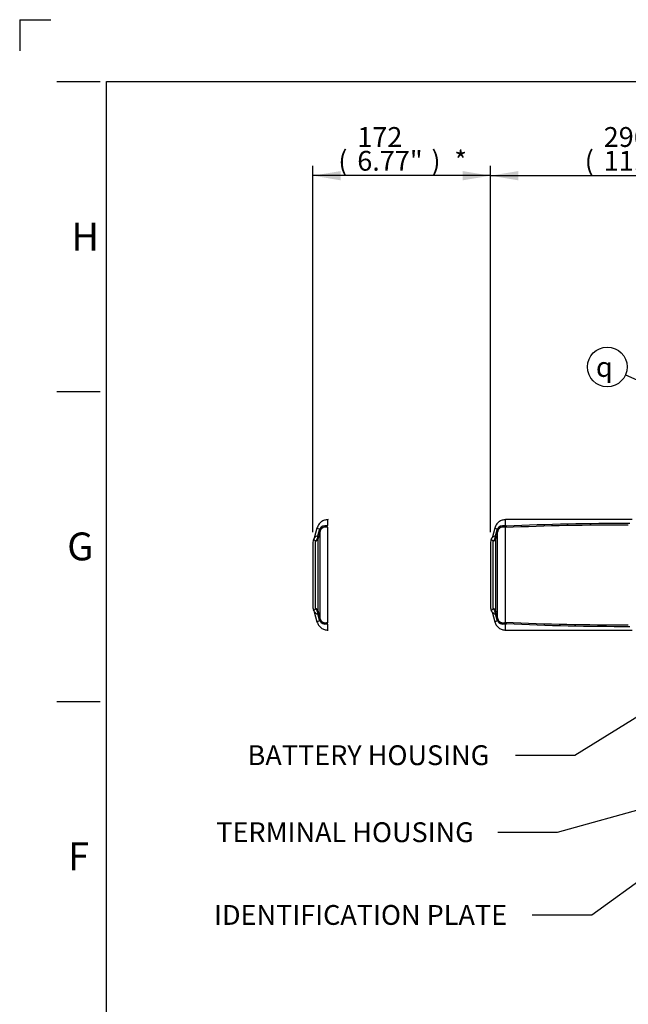
# Model space of a CAD drawing. Units: millimetres. Extents: x 0 to 594, y 0 to 420.
# Drawn here: x 0 to 98, y 261 to 420 of the extents above; entities that cross this region are included whole.
import ezdxf
from ezdxf import colors
from ezdxf.entities.mleader import LeaderData, LeaderLine
from ezdxf.enums import TextEntityAlignment as Align
from ezdxf.lldxf.tags import DXFTag
from ezdxf.math import Vec2, Vec3

# ---------------------------------------------------------------- set-up
doc = ezdxf.new("R2010")
doc.units = ezdxf.units.MM
for name, color, linetype in [('Default', 7, 'Continuous'), ('II1-05-STD', 7, 'Continuous'), ('TSH-1', 7, 'Continuous')]:
    doc.layers.add(name, color=color, linetype=linetype)
doc.styles.add('SEACAD_Arial', font='arial.ttf')
doc.styles.add('SEACAD_Solid_Edge_ISO_GDT_Symbols', font='SEIGDT.TTF')
tags = doc.linetypes.add('PHANTOM2', pattern=[31.75, 15.875, -3.175, 3.175, -3.175, 3.175, -3.175]).pattern_tags.tags
tags[14:15] = [DXFTag(74, 4), DXFTag(75, 0), DXFTag(340, '0'), DXFTag(46, 0.0), DXFTag(50, 0.0), DXFTag(44, 0.0), DXFTag(45, 0.0)]
tags[12:13] = [DXFTag(74, 4), DXFTag(75, 0), DXFTag(340, '0'), DXFTag(46, 0.0), DXFTag(50, 0.0), DXFTag(44, 0.0), DXFTag(45, 0.0)]
tags[10:11] = [DXFTag(74, 4), DXFTag(75, 0), DXFTag(340, '0'), DXFTag(46, 0.0), DXFTag(50, 0.0), DXFTag(44, 0.0), DXFTag(45, 0.0)]
tags[8:9] = [DXFTag(74, 4), DXFTag(75, 0), DXFTag(340, '0'), DXFTag(46, 0.0), DXFTag(50, 0.0), DXFTag(44, 0.0), DXFTag(45, 0.0)]
tags[6:7] = [DXFTag(74, 4), DXFTag(75, 0), DXFTag(340, '0'), DXFTag(46, 0.0), DXFTag(50, 0.0), DXFTag(44, 0.0), DXFTag(45, 0.0)]
tags[4:5] = [DXFTag(74, 4), DXFTag(75, 0), DXFTag(340, '0'), DXFTag(46, 0.0), DXFTag(50, 0.0), DXFTag(44, 0.0), DXFTag(45, 0.0)]
doc.dimstyles.new('ISO-InstDr', dxfattribs={"dimtxt": 3.2, "dimasz": 4.48, "dimexe": 1.6, "dimexo": 1.6, "dimgap": 0.8, "dimtad": 1, "dimdec": 0, "dimlfac": 6.000024, "dimzin": 0, "dimdsep": 46, "dimtxsty": 'SEACAD_Arial', "dimblk1": '_SE_FILLED', "dimblk2": '_SE_FILLED', "dimsah": 1, "dimcen": 1.6, "dimadec": 0, "dimazin": 0, "dimtfac": 0.5, "dimtofl": 0, "dimtmove": 0, "dimatfit": 3, "dimfxl": 1, "dimtzin": 0, "dimarcsym": 0})

# ---------------------------------------------------------------- blocks, each defined once
blk = doc.blocks.new('SEANNOT_GROUP77')
at = {"layer": 'Default', "linetype": 'Continuous'}
blk.add_hatch(color=7, dxfattribs=at).paths.add_polyline_path([(130.19, 347.53), (134.59, 346.4), (130.79, 348.89)])
at = {"layer": 'Default', "color": 7, "linetype": 'Continuous'}
blk.add_lwpolyline([(97.73, 362.67), (134.59, 346.4)], dxfattribs=at)
blk.add_circle((94.81, 363.96), 3.2, dxfattribs=at)
at = {"layer": 'Default', "color": 7, "linetype": 'Continuous', "style": 'SEACAD_Solid_Edge_ISO_GDT_Symbols'}
blk.add_text('q', height=3.2, dxfattribs=at).set_placement((92.98, 365.56), align=Align.TOP_LEFT)
blk = doc.blocks.new('SE4')
at = {"layer": 'II1-05-STD', "color": 7, "linetype": 'Continuous'}
for p, q in [((98.81, 339.32), (78.41, 339.32)), ((48.34, 337.53), (48.44, 337.83)), ((48.46, 323.35), (48.46, 337.45)), ((76.64, 337.96), (76.21, 336.34)), ((76.64, 337.96), (77.11, 337.83)), ((77.01, 337.53), (77.11, 337.83)), ((77.12, 323.35), (77.12, 337.45)), ((78.41, 322.78), (78.41, 338.02)), ((47.75, 324.96), (47.75, 335.84)), ((48.17, 324.54), (48.17, 336.26)), ((75.97, 335.69), (75.97, 325.11)), ((76.42, 324.96), (76.42, 335.84)), ((76.84, 324.54), (76.84, 336.26)), ((76.21, 324.46), (76.64, 322.84)), ((48.44, 322.97), (48.34, 323.27)), ((77.11, 322.97), (76.64, 322.84)), ((77.11, 322.97), (77.01, 323.27)), ((78.41, 322.39), (78.41, 322.39)), ((78.41, 321.48), (98.81, 321.48))]:
    blk.add_line(p, q, dxfattribs=at)
at = {"layer": 'II1-05-STD', "color": 7, "linetype": 'PHANTOM2'}
for p, q in [((47.97, 337.96), (47.54, 336.34)), ((47.97, 337.96), (48.44, 337.83)), ((49.74, 338.42), (49.74, 338.42)), ((49.74, 322.78), (49.74, 338.02)), ((47.31, 335.69), (47.31, 325.11)), ((47.54, 324.46), (47.97, 322.84)), ((48.44, 322.97), (47.97, 322.84)), ((49.74, 322.39), (49.74, 322.39))]:
    blk.add_line(p, q, dxfattribs=at)
at = {"layer": 'II1-05-STD', "color": 7, "linetype": 'Continuous'}
for centre, radius, start, end in [((96.33, -61.31), 399.75, 89.7313, 92.5694), ((97.02, -49.16), 387.86, 89.7911, 92.7326), ((-718.92, 549.51), 796.01, 344.49323, 344.55562), ((816.55, 134.84), 794.36, 165.22283, 165.2984), ((49.31, 337.35), 0.994, 75.5875, 150.8482), ((49.33, 337.24), 0.904, 155.6779, 166.3929), ((-690.26, 549.51), 796.01, 344.49323, 344.55562), ((845.21, 134.84), 794.36, 165.22283, 165.2984), ((77.98, 337.35), 0.994, 75.5875, 150.8482), ((76.83, 337.63), 0.351, 357.576, 35.6953), ((77.11, 337.83), 0.00461, 28.5069, 74.9272), ((78, 337.24), 0.904, 155.6779, 166.3929), ((78.64, 337.8), 0.658, 110.0086, 128.6792), ((78.15, 337.74), 0.381, 47.0876, 50.2889), ((78.52, 338.43), 0.108, 184.8156, 231.7798), ((77.79, 337.88), 0.637, 13.3125, 14.6835), ((76.81, 336.53), 2.44, 45.2584, 47.793), ((48.18, 335.94), 0.76, 95.0032, 146.237), ((46.66, 336.82), 1.47, 317.8539, 335.8476), ((46.91, 336.72), 1.2, 335.5383, 358.6277), ((47.74, 336.44), 0.452, 0.2939, 34.6228), ((49.31, 336.25), 1.14, 170.2826, 179.4239), ((76.64, 335.69), 0.667, 147.7493, 180), ((75.22, 336.59), 1.01, 327.0775, 347.3096), ((76.84, 335.94), 0.76, 95.0032, 146.237), ((75.33, 336.82), 1.47, 317.8539, 335.8476), ((75.57, 336.72), 1.2, 335.5383, 358.6277), ((76.4, 336.44), 0.452, 0.2939, 34.6228), ((77.98, 336.25), 1.14, 170.2826, 179.4239), ((48.18, 324.87), 0.76, 214.2557, 264.9968), ((46.66, 323.98), 1.47, 24.1526, 42.1459), ((46.91, 324.08), 1.2, 1.3723, 24.4617), ((47.74, 324.37), 0.452, 325.3772, 359.7061), ((49.31, 324.56), 1.14, 180.5763, 189.7172), ((816.55, 525.96), 794.36, 194.7016, 194.77717), ((76.64, 325.11), 0.667, 180, 212.241), ((75.33, 324.26), 0.891, 10.9674, 33.8888), ((76.84, 324.87), 0.76, 213.763, 264.9968), ((75.33, 323.98), 1.47, 24.1526, 42.1459), ((75.57, 324.08), 1.2, 1.3723, 24.4617), ((76.4, 324.37), 0.452, 325.3772, 359.7061), ((77.98, 324.56), 1.14, 180.5763, 189.7172), ((845.21, 525.96), 794.36, 194.7016, 194.77717), ((-718.92, 111.29), 796.01, 15.44438, 15.50677), ((49.31, 323.45), 0.994, 209.1519, 284.4125), ((49.33, 323.56), 0.904, 193.6101, 204.3191), ((-690.26, 111.29), 796.01, 15.44438, 15.50677), ((76.83, 323.18), 0.351, 324.3047, 2.424), ((77.11, 322.97), 0.00498, 286.9306, 329.6352), ((77.98, 323.45), 0.994, 209.1519, 284.4125), ((78, 323.56), 0.904, 193.6101, 204.3191), ((78.15, 323.06), 0.381, 309.7111, 312.9124), ((77.79, 322.93), 0.637, 345.3165, 346.6875), ((96.33, 722.11), 399.75, 267.4306, 270.2687), ((78.63, 323), 0.656, 231.3007, 250.0058), ((78.52, 322.38), 0.106, 127.8861, 176.2059), ((76.81, 324.27), 2.44, 312.2074, 314.7412), ((97.02, 709.96), 387.86, 267.2674, 270.2089)]:
    blk.add_arc(centre, radius, start, end, dxfattribs=at)
at = {"layer": 'II1-05-STD', "color": 7, "linetype": 'PHANTOM2'}
for centre, radius, start, end in [((48.44, 337.83), 0.00461, 28.5069, 74.9272), ((48.15, 337.62), 0.358, 357.9582, 35.3131), ((49.97, 337.8), 0.658, 110.0086, 128.6792), ((49.48, 337.74), 0.381, 47.0876, 50.2889), ((47.97, 335.69), 0.667, 147.7493, 180), ((46.56, 336.59), 1.01, 327.0775, 347.3096), ((47.97, 325.11), 0.667, 180, 212.241), ((46.67, 324.26), 0.891, 10.9674, 33.8888), ((48.15, 323.18), 0.358, 324.6869, 2.0418), ((48.44, 322.97), 0.00498, 286.9306, 329.6352), ((49.48, 323.06), 0.381, 309.7111, 312.9124), ((49.97, 323), 0.656, 231.3007, 250.0058)]:
    blk.add_arc(centre, radius, start, end, dxfattribs=at)
at = {"layer": 'II1-05-STD', "color": 7, "linetype": 'Continuous'}
for centre, major_axis, ratio, start_param, end_param in [((47.33, 337.74), (1.13, -0.3), 0.099285, 0.081997, 0.485524), ((76, 337.74), (1.13, -0.3), 0.099285, 0.081997, 0.485524), ((78.52, 337.7), (-0.828, 0.092), 0.76536, 4.876594, 5.157373), ((47.53, 336.42), (0.667, 0), 0.91901, 5.051074, 6.021386), ((47.55, 336.6), (0.658, -0.105), 0.700809, 5.583254, 6.15748), ((76.2, 336.42), (0.667, 0), 0.91901, 5.051074, 6.021386), ((76.21, 336.6), (0.658, -0.105), 0.700809, 5.583254, 6.15748), ((47.53, 324.39), (0.667, 0), 0.91901, 0.261799, 1.232111), ((47.55, 324.2), (0.658, 0.105), 0.700809, 0.125705, 0.699931), ((76.2, 324.39), (0.667, 0), 0.91901, 0.261799, 1.232111), ((76.21, 324.2), (0.658, 0.105), 0.700809, 0.125705, 0.699931), ((47.33, 323.06), (1.13, 0.3), 0.099285, -0.485524, -0.081997), ((76, 323.06), (1.13, 0.3), 0.099285, -0.485524, -0.081997), ((78.52, 323.1), (-0.828, -0.092), 0.76536, 1.125813, 1.406591)]:
    blk.add_ellipse(centre, major_axis=major_axis, ratio=ratio, start_param=start_param, end_param=end_param, dxfattribs=at)
at = {"layer": 'II1-05-STD', "color": 7, "linetype": 'PHANTOM2'}
for points, knots in [([(49.76, 339.32), (49.54, 339.3), (49.16, 339.26), (48.61, 338.97), (48.19, 338.52), (48.05, 338.17), (47.97, 337.96)], [0, 0, 0, 0, 0.250167, 0.500016, 0.749936, 1, 1, 1, 1]), ([(49.74, 338.42), (49.74, 338.43), (49.74, 338.47), (49.74, 338.52), (49.74, 338.57), (49.74, 338.61), (49.74, 338.66), (49.74, 338.7), (49.74, 338.75), (49.74, 338.79), (49.74, 338.83), (49.74, 338.87), (49.74, 338.91), (49.74, 338.94), (49.74, 338.97), (49.74, 339.01), (49.74, 339.04), (49.74, 339.1), (49.74, 339.17), (49.74, 339.25), (49.74, 339.3), (49.74, 339.32), (49.74, 339.32), (49.74, 339.32)], [0, 0, 0, 0, 0.0149588, 0.0299187, 0.0448792, 0.0598395, 0.074799, 0.0897571, 0.1047136, 0.119669, 0.1346236, 0.1495778, 0.1645322, 0.1794869, 0.1944421, 0.2093976, 0.2243534, 0.239309, 0.3002848, 0.3612616, 0.4222382, 0.4832139, 0.5002116, 0.5002116, 0.5002116, 0.5002116]), ([(49.73, 338.04), (49.72, 338.04), (49.72, 338.05), (49.71, 338.06), (49.71, 338.06), (49.71, 338.08), (49.7, 338.09), (49.69, 338.11), (49.69, 338.13), (49.68, 338.14), (49.68, 338.14), (49.68, 338.15), (49.68, 338.15), (49.68, 338.15), (49.68, 338.15), (49.67, 338.16), (49.67, 338.17), (49.62, 338.21), (49.59, 338.26), (49.56, 338.31)], [0, 0, 0, 0, 0.0625, 0.0625, 0.125, 0.125, 0.25, 0.25, 0.375, 0.375, 0.40625, 0.421875, 0.429687, 0.429687, 0.4375, 0.4375, 0.5, 0.5, 1, 1, 1, 1]), ([(47.97, 322.84), (48.05, 322.64), (48.19, 322.28), (48.61, 321.83), (49.16, 321.54), (49.54, 321.5), (49.76, 321.48)], [0, 0, 0, 0, 0.250064, 0.499984, 0.749833, 1, 1, 1, 1]), ([(49.56, 322.49), (49.59, 322.54), (49.62, 322.59), (49.67, 322.64), (49.67, 322.64), (49.68, 322.65), (49.68, 322.65), (49.68, 322.65), (49.68, 322.65), (49.68, 322.66), (49.68, 322.66), (49.69, 322.68), (49.69, 322.69), (49.7, 322.71), (49.71, 322.72), (49.71, 322.74), (49.71, 322.74), (49.72, 322.75), (49.72, 322.76), (49.73, 322.76)], [0, 0, 0, 0, 0.5, 0.5, 0.5625, 0.5625, 0.570313, 0.570313, 0.578125, 0.59375, 0.625, 0.625, 0.75, 0.75, 0.875, 0.875, 0.9375, 0.9375, 1, 1, 1, 1]), ([(49.74, 321.48), (49.74, 321.48), (49.74, 321.51), (49.74, 321.64), (49.74, 321.82), (49.74, 322.03), (49.75, 322.21), (49.74, 322.33), (49.74, 322.37), (49.74, 322.39)], [0.5002116, 0.5002116, 0.5002116, 0.5002116, 0.6050335, 0.7268554, 0.8079479, 0.8890421, 0.9702016, 0.9851045, 1, 1, 1, 1])]:
    blk.add_open_spline(points, degree=3, knots=knots, dxfattribs=at)
at = {"layer": 'II1-05-STD', "color": 7, "linetype": 'Continuous'}
for points, knots in [([(78.43, 339.32), (78.21, 339.3), (77.83, 339.26), (77.28, 338.97), (76.85, 338.52), (76.71, 338.17), (76.64, 337.96)], [0, 0, 0, 0, 0.250167, 0.500016, 0.749936, 1, 1, 1, 1]), ([(78.41, 338.42), (78.41, 338.43), (78.41, 338.47), (78.41, 338.52), (78.41, 338.57), (78.41, 338.61), (78.41, 338.66), (78.41, 338.7), (78.41, 338.75), (78.41, 338.79), (78.41, 338.83), (78.41, 338.87), (78.41, 338.91), (78.41, 338.94), (78.41, 338.97), (78.41, 339.01), (78.41, 339.04), (78.41, 339.1), (78.41, 339.17), (78.41, 339.25), (78.41, 339.3), (78.41, 339.32), (78.41, 339.32), (78.41, 339.32)], [0, 0, 0, 0, 0.0149588, 0.0299187, 0.0448792, 0.0598395, 0.074799, 0.0897571, 0.1047136, 0.119669, 0.1346236, 0.1495778, 0.1645322, 0.1794869, 0.1944421, 0.2093976, 0.2243534, 0.239309, 0.3002848, 0.3612616, 0.4222382, 0.4832139, 0.5001757, 0.5001757, 0.5001757, 0.5001757]), ([(49.74, 338.02), (49.74, 338.03), (49.73, 338.04), (49.71, 338.05), (49.69, 338.06), (49.67, 338.07), (49.65, 338.08), (49.62, 338.09), (49.6, 338.09), (49.56, 338.1), (49.53, 338.11), (49.5, 338.11), (49.48, 338.12), (49.46, 338.12), (49.44, 338.12), (49.43, 338.12), (49.38, 338.13), (49.3, 338.13), (49.18, 338.12), (49.05, 338.09), (48.9, 338.03), (48.78, 337.95), (48.7, 337.88), (48.66, 337.84), (48.62, 337.79), (48.58, 337.73), (48.54, 337.67), (48.52, 337.63), (48.51, 337.61)], [0, 0, 0, 0, 0.018608, 0.036874, 0.054844, 0.072568, 0.090099, 0.107488, 0.124791, 0.149824, 0.17218, 0.191861, 0.208868, 0.223202, 0.234865, 0.243859, 0.250183, 0.338003, 0.421354, 0.500377, 0.628922, 0.749712, 0.790474, 0.831562, 0.873019, 0.914885, 0.957199, 1, 1, 1, 1]), ([(78.41, 338.02), (78.39, 338.04), (78.37, 338.05), (78.33, 338.07), (78.32, 338.08), (78.3, 338.08), (78.28, 338.09), (78.21, 338.11), (78.15, 338.12), (78.03, 338.13), (77.97, 338.13), (77.88, 338.12), (77.85, 338.12), (77.79, 338.11), (77.76, 338.1), (77.68, 338.08), (77.62, 338.06), (77.54, 338.01), (77.52, 338), (77.46, 337.96), (77.44, 337.95), (77.37, 337.88), (77.32, 337.84), (77.24, 337.73), (77.21, 337.67), (77.18, 337.61)], [0, 0, 0, 0, 0.0625, 0.0625, 0.09375, 0.09375, 0.125, 0.125, 0.25, 0.25, 0.375, 0.375, 0.4375, 0.4375, 0.5, 0.5, 0.625, 0.625, 0.6875, 0.6875, 0.75, 0.75, 0.875, 0.875, 1, 1, 1, 1]), ([(78.39, 338.04), (78.39, 338.04), (78.39, 338.05), (78.38, 338.06), (78.38, 338.06), (78.37, 338.08), (78.37, 338.09), (78.36, 338.11), (78.35, 338.13), (78.35, 338.14), (78.35, 338.14), (78.35, 338.15), (78.34, 338.15), (78.34, 338.15), (78.34, 338.15), (78.34, 338.16), (78.33, 338.17), (78.29, 338.21), (78.26, 338.26), (78.22, 338.31)], [0, 0, 0, 0, 0.0625, 0.0625, 0.125, 0.125, 0.25, 0.25, 0.375, 0.375, 0.40625, 0.421875, 0.429687, 0.429687, 0.4375, 0.4375, 0.5, 0.5, 1, 1, 1, 1]), ([(78.53, 338.27), (78.52, 338.24), (78.51, 338.22), (78.5, 338.19), (78.5, 338.18), (78.49, 338.16), (78.48, 338.15), (78.47, 338.12), (78.46, 338.1), (78.44, 338.08), (78.43, 338.07), (78.42, 338.06), (78.42, 338.05), (78.41, 338.05), (78.41, 338.05), (78.41, 338.04), (78.41, 338.04), (78.41, 338.04)], [0, 0, 0, 0, 0.25, 0.25, 0.375, 0.375, 0.5, 0.5, 0.75, 0.75, 0.875, 0.875, 0.9375, 0.9375, 0.96875, 0.96875, 1, 1, 1, 1]), ([(47.75, 335.84), (47.72, 335.87), (47.7, 335.89), (47.65, 335.94), (47.63, 335.95), (47.58, 335.99), (47.56, 336), (47.53, 336.02), (47.51, 336.03), (47.47, 336.05), (47.45, 336.05), (47.42, 336.05), (47.41, 336.04), (47.41, 336.04)], [0, 0, 0, 0, 0.0625, 0.0625, 0.125, 0.125, 0.1875, 0.1875, 0.25, 0.25, 0.375, 0.375, 0.4999561, 0.4999561, 0.4999561, 0.4999561]), ([(76.42, 335.84), (76.39, 335.87), (76.36, 335.89), (76.31, 335.94), (76.29, 335.95), (76.25, 335.99), (76.23, 336), (76.2, 336.02), (76.18, 336.03), (76.14, 336.05), (76.11, 336.05), (76.08, 336.05), (76.07, 336.04), (76.07, 336.04)], [0, 0, 0, 0, 0.0625, 0.0625, 0.125, 0.125, 0.1875, 0.1875, 0.25, 0.25, 0.375, 0.375, 0.4999561, 0.4999561, 0.4999561, 0.4999561]), ([(47.41, 324.76), (47.41, 324.76), (47.41, 324.76), (47.41, 324.76), (47.42, 324.76), (47.45, 324.75), (47.47, 324.76), (47.53, 324.78), (47.56, 324.8), (47.65, 324.86), (47.69, 324.91), (47.75, 324.96)], [0.4999552, 0.4999552, 0.4999552, 0.4999552, 0.5, 0.5, 0.625, 0.625, 0.75, 0.75, 0.875, 0.875, 1, 1, 1, 1]), ([(76.07, 324.76), (76.07, 324.76), (76.07, 324.76), (76.07, 324.76), (76.08, 324.76), (76.11, 324.75), (76.14, 324.76), (76.19, 324.78), (76.23, 324.8), (76.31, 324.86), (76.36, 324.91), (76.42, 324.96)], [0.4999552, 0.4999552, 0.4999552, 0.4999552, 0.5, 0.5, 0.625, 0.625, 0.75, 0.75, 0.875, 0.875, 1, 1, 1, 1]), ([(48.51, 323.19), (48.52, 323.18), (48.53, 323.16), (48.55, 323.12), (48.56, 323.09), (48.58, 323.06), (48.61, 323.03), (48.63, 323), (48.65, 322.97), (48.67, 322.95), (48.7, 322.92), (48.72, 322.9), (48.79, 322.84), (48.9, 322.77), (49.06, 322.7), (49.24, 322.67), (49.38, 322.67), (49.5, 322.69), (49.57, 322.7), (49.62, 322.72), (49.65, 322.72), (49.67, 322.73), (49.69, 322.74), (49.71, 322.75), (49.73, 322.77), (49.74, 322.77), (49.74, 322.78)], [0, 0, 0, 0, 0.023406, 0.046664, 0.06978, 0.09276, 0.115609, 0.138336, 0.160945, 0.183443, 0.205838, 0.228136, 0.250344, 0.371104, 0.499707, 0.619771, 0.749812, 0.791163, 0.875195, 0.892501, 0.909893, 0.927425, 0.945151, 0.963123, 0.981391, 1, 1, 1, 1]), ([(76.64, 322.84), (76.71, 322.64), (76.85, 322.28), (77.28, 321.83), (77.83, 321.54), (78.21, 321.5), (78.43, 321.48)], [0, 0, 0, 0, 0.250064, 0.499984, 0.749833, 1, 1, 1, 1]), ([(77.18, 323.19), (77.21, 323.13), (77.24, 323.07), (77.32, 322.96), (77.37, 322.92), (77.44, 322.86), (77.46, 322.84), (77.52, 322.8), (77.54, 322.79), (77.62, 322.74), (77.68, 322.72), (77.76, 322.7), (77.79, 322.69), (77.85, 322.68), (77.88, 322.68), (77.97, 322.67), (78.03, 322.67), (78.15, 322.68), (78.21, 322.69), (78.28, 322.71), (78.3, 322.72), (78.32, 322.73), (78.33, 322.73), (78.37, 322.75), (78.39, 322.76), (78.41, 322.78)], [0, 0, 0, 0, 0.125, 0.125, 0.25, 0.25, 0.3125, 0.3125, 0.375, 0.375, 0.5, 0.5, 0.5625, 0.5625, 0.625, 0.625, 0.75, 0.75, 0.875, 0.875, 0.90625, 0.90625, 0.9375, 0.9375, 1, 1, 1, 1]), ([(78.22, 322.49), (78.26, 322.54), (78.29, 322.59), (78.33, 322.64), (78.34, 322.64), (78.34, 322.65), (78.34, 322.65), (78.34, 322.65), (78.35, 322.65), (78.35, 322.66), (78.35, 322.66), (78.35, 322.68), (78.36, 322.69), (78.37, 322.71), (78.37, 322.72), (78.38, 322.74), (78.38, 322.74), (78.39, 322.75), (78.39, 322.76), (78.39, 322.76)], [0, 0, 0, 0, 0.5, 0.5, 0.5625, 0.5625, 0.570312, 0.570312, 0.578125, 0.59375, 0.625, 0.625, 0.75, 0.75, 0.875, 0.875, 0.9375, 0.9375, 1, 1, 1, 1]), ([(78.41, 322.76), (78.41, 322.76), (78.41, 322.76), (78.41, 322.76), (78.41, 322.75), (78.42, 322.75), (78.42, 322.74), (78.43, 322.73), (78.44, 322.72), (78.46, 322.7), (78.47, 322.68), (78.48, 322.65), (78.49, 322.64), (78.5, 322.62), (78.5, 322.61), (78.51, 322.58), (78.52, 322.56), (78.53, 322.54)], [0, 0, 0, 0, 0.03125, 0.03125, 0.0625, 0.0625, 0.125, 0.125, 0.25, 0.25, 0.5, 0.5, 0.625, 0.625, 0.75, 0.75, 1, 1, 1, 1]), ([(78.41, 321.48), (78.41, 321.48), (78.41, 321.51), (78.41, 321.64), (78.41, 321.82), (78.41, 322.03), (78.41, 322.21), (78.41, 322.33), (78.41, 322.37), (78.41, 322.39)], [0.5001757, 0.5001757, 0.5001757, 0.5001757, 0.6050335, 0.7268554, 0.8079479, 0.8890421, 0.9702016, 0.9851045, 1, 1, 1, 1])]:
    blk.add_open_spline(points, degree=3, knots=knots, dxfattribs=at)
for points in [[(78.41, 338.04), (78.4, 338.04), (78.39, 338.04)], [(78.39, 322.76), (78.4, 322.76), (78.41, 322.76)]]:
    blk.add_open_spline(points, degree=2, dxfattribs=at)
blk = doc.blocks.new('DMBLK41')
at = {"layer": 'Default', "linetype": 'Continuous'}
for points in [[(51.79, 395.57), (47.31, 394.83), (51.79, 394.08)], [(71.49, 395.57), (71.49, 394.08), (75.97, 394.83)]]:
    blk.add_hatch(color=7, dxfattribs=at).paths.add_polyline_path(points)
at = {"layer": 'Default', "color": 7, "linetype": 'Continuous'}
for p, q in [((47.31, 337.29), (47.31, 396.43)), ((75.97, 337.29), (75.97, 396.43)), ((75.97, 394.83), (47.31, 394.83))]:
    blk.add_line(p, q, dxfattribs=at)
at = {"layer": 'Default', "color": 7, "linetype": 'Continuous', "style": 'SEACAD_Arial'}
for s, p in [('172', (54.47, 402.67)), ('(', (51.41, 398.83)), ('6.77"', (54.47, 398.83)), (')', (66.43, 398.83)), ('*', (70.13, 398.83))]:
    blk.add_text(s, height=3.2, dxfattribs=at).set_placement(p, align=Align.TOP_LEFT)
blk = doc.blocks.new('_SE_FILLED')
at = {"color": 0}
blk.add_line((0, 0), (-1, 0), dxfattribs=at)
blk.add_solid([(0, 0), (-1, -0.1665), (-1, 0.1665), (0, 0)], dxfattribs=at)
blk = doc.blocks.new('DMBLK53')
at = {"layer": 'Default', "linetype": 'Continuous'}
for points in [[(80.45, 395.57), (75.97, 394.83), (80.45, 394.08)], [(120.87, 395.57), (120.87, 394.08), (125.35, 394.83)]]:
    blk.add_hatch(color=7, dxfattribs=at).paths.add_polyline_path(points)
at = {"layer": 'Default', "color": 7, "linetype": 'Continuous'}
for p, q in [((75.97, 337.29), (75.97, 396.43)), ((125.35, 347.41), (125.35, 396.43)), ((75.97, 394.83), (125.35, 394.83))]:
    blk.add_line(p, q, dxfattribs=at)
at = {"layer": 'Default', "color": 7, "linetype": 'Continuous', "style": 'SEACAD_Arial'}
for s, p in [('296', (94.23, 402.67)), ('(', (91.17, 398.83)), ('11.67"', (94.23, 398.83)), (')', (108.7, 398.83))]:
    blk.add_text(s, height=3.2, dxfattribs=at).set_placement(p, align=Align.TOP_LEFT)

msp = doc.modelspace()

# ---------------------------------------------------------------- linework, layer by layer
at = {"layer": 'Default', "color": 7, "linetype": 'Continuous'}
for p, q in [((0, 420), (0, 415)), ((0, 420), (5, 420)), ((6, 410), (13, 410)), ((14, 15), (14, 410)), ((14, 410), (587, 410)), ((6, 360), (13, 360)), ((6, 310), (13, 310))]:
    msp.add_line(p, q, dxfattribs=at)

# ---------------------------------------------------------------- block references
at = {"layer": 'Default'}
msp.add_blockref('SEANNOT_GROUP77', (0, 0), dxfattribs=at)
at = {"layer": 'TSH-1'}
msp.add_blockref('SE4', (0, 0), dxfattribs=at)

# ---------------------------------------------------------------- texts
at = {"layer": 'Default', "char_height": 4.5, "attachment_point": 5}
for s, insert, width in [('{\\fArial|b0||i0||c0|p34;\\C7;\\H4.5;\\W1.;H}', (10.58, 385), 4.5), ('{\\fArial|b0||i0||c0|p34;\\C7;\\H4.5;\\W1.;G}', (9.78, 335), 4.8913), ('{\\fArial|b0||i0||c0|p34;\\C7;\\H4.5;\\W1.;F}', (9.5, 285), 4.3333)]:
    msp.add_mtext(s, dxfattribs=dict(at, insert=insert, width=width))

# ---------------------------------------------------------------- dimensions: what is measured, and where the dimension line sits
at = {"layer": 'Default', "color": 7, "linetype": 'Continuous'}
for base, p2, text, picture, middle in [((47.31, 394.83), (47.31, 335.69), '\\A1;<> *', 'DMBLK41', (61.64, 394.83)), ((125.35, 394.83), (125.35, 337.23), '\\A1;<>', 'DMBLK53', (100.66, 394.83))]:
    dim = msp.add_linear_dim(base=base, p1=(75.97, 335.69), p2=p2, text=text, dimstyle='ISO-InstDr', override={"dimpost": '\\X'}, dxfattribs=at)
    dim.commit()
    dim.dimension.update_dxf_attribs({"geometry": picture, "text_midpoint": middle, "dimtype": 160})

# ---------------------------------------------------------------- leaders
ml = msp.add_multileader_mtext('Standard', dxfattribs=at)
ml.set_content('{\\pxsm0.9;\\fArial|b0||i0||c0|p34;\\W1.;BATTERY HOUSING\\P}', color=256)
ml.set_leader_properties()
ml.build(insert=Vec2(0, 0))
ml.multileader.update_dxf_attribs({"dogleg_length": 9.6, "arrow_head_size": 4.48})
ctx = ml.context
ctx.base_point, ctx.char_height, ctx.arrow_head_size, ctx.landing_gap_size = Vec3(34.77, 301.68), 3.2, 4.48, 1.12
notes = []
notes.append((ctx, [(0, (1, 1, 0), (89.58, 301.28), (-1, 0), 9.6, [(0, [(119.51, 319.79)], 0, [])])]))
ctx.mtext.insert = Vec3(36.77, 302.91)
ml = msp.add_multileader_mtext('Standard', dxfattribs=at)
ml.set_content('{\\pxsm0.9;\\fArial|b0||i0||c0|p34;\\W1.;IDENTIFICATION PLATE\\P}', color=256)
ml.set_leader_properties()
ml.build(insert=Vec2(0, 0))
ml.multileader.update_dxf_attribs({"dogleg_length": 9.6, "arrow_head_size": 4.48})
ctx = ml.context
ctx.base_point, ctx.char_height, ctx.arrow_head_size, ctx.landing_gap_size = Vec3(29.36, 275.91), 3.2, 4.48, 1.12
notes.append((ctx, [(0, (1, 1, 0), (92.31, 275.51), (-1, 0), 9.6, [(0, [(130.92, 303.48)], 0, [])])]))
ctx.mtext.insert = Vec3(31.36, 277.13)
ml = msp.add_multileader_mtext('Standard', dxfattribs=at)
ml.set_content('{\\pxsm0.9;\\fArial|b0||i0||c0|p34;\\W1.;TERMINAL HOUSING\\P}', color=256)
ml.set_leader_properties()
ml.build(insert=Vec2(0, 0))
ml.multileader.update_dxf_attribs({"dogleg_length": 9.6, "arrow_head_size": 4.48})
ctx = ml.context
ctx.base_point, ctx.char_height, ctx.arrow_head_size, ctx.landing_gap_size = Vec3(29.72, 289.25), 3.2, 4.48, 1.12
notes.append((ctx, [(0, (1, 1, 0), (86.73, 288.85), (-1, 0), 9.6, [(0, [(107.27, 294.53)], 0, [])])]))
ctx.mtext.insert = Vec3(31.72, 290.48)
for ctx, leaders in notes:
    for number, flags, end, landing, length, lines in leaders:
        leader = LeaderData()
        leader.index, (leader.has_last_leader_line, leader.has_dogleg_vector, leader.attachment_direction) = number, flags
        leader.last_leader_point, leader.dogleg_vector, leader.dogleg_length = Vec3(end), Vec3(landing), length
        for number, points, colour, breaks in lines:
            line = LeaderLine()
            line.index, line.vertices, line.color, line.breaks = number, Vec3.list(points), colors.encode_raw_color(colour), breaks
            leader.lines.append(line)
        ctx.leaders.append(leader)

doc.saveas('drawing.dxf')
